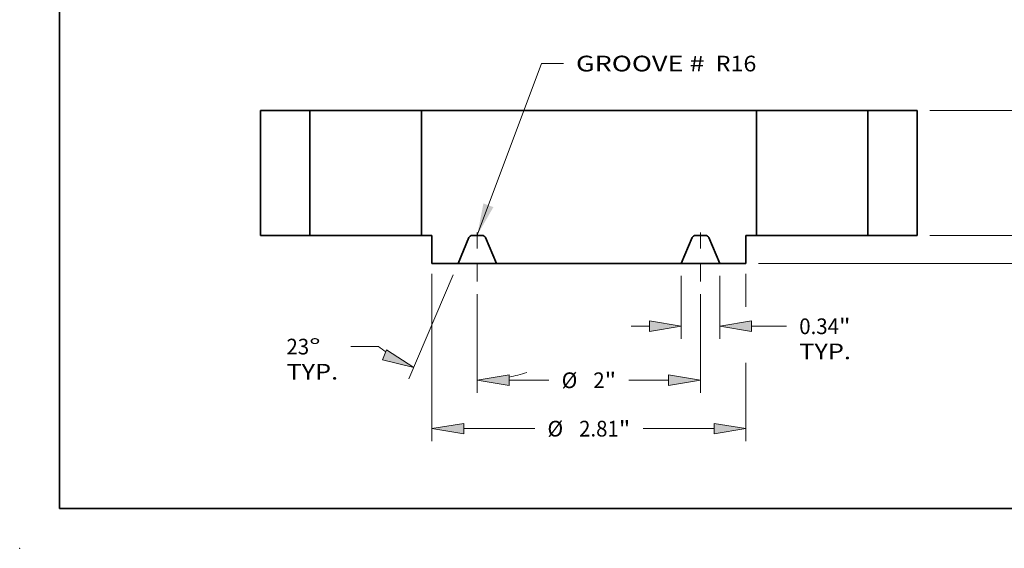
# Model space of a CAD drawing. Extents: x 0 to 10.8, y 0 to 8.2.
# Drawn here: x 0 to 6.2, y 0 to 3.3 of the extents above; entities that cross this region are included whole.
import ezdxf
from ezdxf.enums import TextEntityAlignment as Align

# ---------------------------------------------------------------- set-up
doc = ezdxf.new("R2010")
doc.units = 0
doc.header["$MEASUREMENT"] = 0
doc.linetypes.add('DASHDOT', pattern=[18.5, 12, -3, 0.5, -3])
doc.layers.get('0').update_dxf_attribs({"lineweight": 13})
doc.layers.add('1', color=7, linetype='Continuous', lineweight=13)
doc.styles.get("Standard").update_dxf_attribs({"font": 'isocp.shx'})

# ---------------------------------------------------------------- blocks, each defined once
blk = doc.blocks.new('BLOCK15')
at = {"color": 7, "lineweight": 13, "ltscale": 0.03937}
blk.add_lwpolyline([(-1, 0.00238), (-0.4248, 1.541179), (-0.22795, 1.541179)], dxfattribs=at)
blk.add_solid([(-0.944567, 0.286677), (-1, 0.00238), (-0.855359, 0.253331)], dxfattribs=at)
for s, p, p2 in [('GROOVE # ', (-0.115464, 1.469351), (1.089655, 1.469351)), (' R16', (1.089655, 1.469351), (1.499896, 1.469351))]:
    blk.add_text(s, height=0.140607, dxfattribs=at).set_placement(p, p2, align=Align.FIT)
blk = doc.blocks.new('BLOCK16')
at = {"color": 7, "lineweight": 13, "ltscale": 0.014093}
for p, q in [((0.828, -0.362486), (0.828, -0.926203)), ((1.172, -0.362486), (1.172, -0.926203))]:
    blk.add_line(p, q, dxfattribs=at)
at = {"color": 7, "lineweight": 13, "ltscale": 0.004106}
blk.add_line((0.378056, -0.813717), (0.54229, -0.813717), dxfattribs=at)
at = {"color": 7, "lineweight": 13, "ltscale": 0.007809}
blk.add_line((1.45771, -0.813717), (1.770071, -0.813717), dxfattribs=at)
at = {"color": 7, "lineweight": 13, "ltscale": 0.03937}
for points in [[(0.54229, -0.861335), (0.828, -0.813717), (0.54229, -0.766099)], [(1.45771, -0.766099), (1.172, -0.813717), (1.45771, -0.861335)]]:
    blk.add_lwpolyline(points, close=True, dxfattribs=at)
for points in [[(0.54229, -0.861335), (0.828, -0.813717), (0.54229, -0.861335), (0.54229, -0.766099)], [(1.45771, -0.766099), (1.172, -0.813717), (1.45771, -0.766099), (1.45771, -0.861335)]]:
    blk.add_solid(points, dxfattribs=at)
for s, p, p2 in [('0.34', (1.884357, -0.884021), (2.23994, -0.884021)), ('"', (2.23994, -0.884021), (2.343052, -0.884021)), ('TYP.', (1.884357, -1.108993), (2.347224, -1.108993))]:
    blk.add_text(s, height=0.140607, dxfattribs=at).set_placement(p, p2, align=Align.FIT)
blk = doc.blocks.new('BLOCK17')
at = {"color": 7, "lineweight": 13, "ltscale": 0.03937}
for p, q in [((-1, -0.525282), (-1, -1.409711)), ((1, -0.525282), (1, -1.409711))]:
    blk.add_line(p, q, dxfattribs=at)
at = {"color": 7, "lineweight": 13, "ltscale": 0.008898}
for p, q in [((-0.71429, -1.297225), (-0.358372, -1.297225)), ((0.358372, -1.297225), (0.71429, -1.297225))]:
    blk.add_line(p, q, dxfattribs=at)
at = {"color": 7, "lineweight": 13, "ltscale": 0.03937}
for points in [[(-0.71429, -1.249606), (-1, -1.297225), (-0.71429, -1.344843)], [(0.71429, -1.344843), (1, -1.297225), (0.71429, -1.249606)]]:
    blk.add_lwpolyline(points, close=True, dxfattribs=at)
for points in [[(-0.71429, -1.249606), (-1, -1.297225), (-0.71429, -1.249606), (-0.71429, -1.344843)], [(0.71429, -1.344843), (1, -1.297225), (0.71429, -1.344843), (0.71429, -1.249606)]]:
    blk.add_solid(points, dxfattribs=at)
for s, p, p2 in [('%%c', (-0.244086, -1.367528), (-0.103478, -1.367528)), ('2', (0.039379, -1.367528), (0.140974, -1.367528)), ('"', (0.140974, -1.367528), (0.244086, -1.367528))]:
    blk.add_text(s, height=0.140607, dxfattribs=at).set_placement(p, p2, align=Align.FIT)
blk = doc.blocks.new('BLOCK18')
at = {"color": 7, "lineweight": 13, "ltscale": 0.03937}
for p, q in [((-1.215952, -0.353544), (-1.611347, -1.285036)), ((-1, -0.525282), (-1, -1.409416))]:
    blk.add_line(p, q, dxfattribs=at)
at = {"color": 7, "lineweight": 13, "ltscale": 0.006154}
blk.add_line((-1.885516, -0.99569), (-2.131663, -0.99569), dxfattribs=at)
at = {"color": 7, "lineweight": 13, "ltscale": 0.03937}
for points in [[(-1.848999, -1.113689), (-1.567395, -1.181492), (-1.811787, -1.026024)], [(-0.71429, -1.249312), (-1, -1.29693), (-0.71429, -1.344548)]]:
    blk.add_lwpolyline(points, close=True, dxfattribs=at)
for start, end in [(232.424811, 235.65295), (281.347073, 287.753059)]:
    blk.add_arc((-1, 0.155207), 1.452137, start, end, dxfattribs=at)
for points in [[(-1.848999, -1.113689), (-1.567395, -1.181492), (-1.848999, -1.113689), (-1.811787, -1.026024)], [(-0.71429, -1.249312), (-1, -1.29693), (-0.71429, -1.249312), (-0.71429, -1.344548)]]:
    blk.add_solid(points, dxfattribs=at)
for s, p, p2 in [('23', (-2.708815, -1.065994), (-2.505625, -1.065994)), ('%%d', (-2.505625, -1.065994), (-2.402513, -1.065994)), ('TYP.', (-2.708815, -1.290965), (-2.245948, -1.290965))]:
    blk.add_text(s, height=0.140607, dxfattribs=at).set_placement(p, p2, align=Align.FIT)
blk = doc.blocks.new('BLOCK19')
at = {"color": 7, "lineweight": 13, "ltscale": 0.03937}
blk.add_line((-1.4065, -0.34384), (-1.4065, -1.843291), dxfattribs=at)
at = {"color": 7, "lineweight": 13, "ltscale": 0.007423}
blk.add_line((1.4065, -0.343841), (1.4065, -0.640762), dxfattribs=at)
at = {"color": 7, "lineweight": 13, "ltscale": 0.017539}
blk.add_line((1.4065, -1.141715), (1.4065, -1.843291), dxfattribs=at)
at = {"color": 7, "lineweight": 13, "ltscale": 0.015886}
for p, q in [((-1.12079, -1.730805), (-0.485365, -1.730805)), ((0.485365, -1.730805), (1.12079, -1.730805))]:
    blk.add_line(p, q, dxfattribs=at)
at = {"color": 7, "lineweight": 13, "ltscale": 0.03937}
for points in [[(-1.12079, -1.683186), (-1.4065, -1.730805), (-1.12079, -1.778423)], [(1.12079, -1.778423), (1.4065, -1.730805), (1.12079, -1.683186)]]:
    blk.add_lwpolyline(points, close=True, dxfattribs=at)
for points in [[(-1.12079, -1.683186), (-1.4065, -1.730805), (-1.12079, -1.683186), (-1.12079, -1.778423)], [(1.12079, -1.778423), (1.4065, -1.730805), (1.12079, -1.778423), (1.12079, -1.683186)]]:
    blk.add_solid(points, dxfattribs=at)
for s, p, p2 in [('%%c', (-0.37108, -1.801108), (-0.230472, -1.801108)), ('2.81', (-0.087615, -1.801108), (0.267967, -1.801108)), ('"', (0.267967, -1.801108), (0.37108, -1.801108))]:
    blk.add_text(s, height=0.140607, dxfattribs=at).set_placement(p, p2, align=Align.FIT)
blk = doc.blocks.new('BLOCK20')
at = {"color": 7, "lineweight": 13, "ltscale": 0.004106}
blk.add_line((4.227065, 0.28571), (4.227065, 0.449944), dxfattribs=at)
at = {"color": 7, "lineweight": 13, "ltscale": 0.03937}
for p, q in [((3.052486, 0), (4.339551, 0)), ((1.518986, -0.25), (4.339551, -0.25))]:
    blk.add_line(p, q, dxfattribs=at)
at = {"color": 7, "lineweight": 13, "ltscale": 0.006501}
blk.add_line((4.227065, -0.795756), (4.227065, -0.53571), dxfattribs=at)
at = {"color": 7, "lineweight": 13, "ltscale": 0.03937}
for points in [[(4.179447, 0.28571), (4.227065, 0), (4.274683, 0.28571)], [(4.274683, -0.53571), (4.227065, -0.25), (4.179447, -0.53571)]]:
    blk.add_lwpolyline(points, close=True, dxfattribs=at)
for points in [[(4.179447, 0.28571), (4.227065, 0), (4.179447, 0.28571), (4.274683, 0.28571)], [(4.274683, -0.53571), (4.227065, -0.25), (4.274683, -0.53571), (4.179447, -0.53571)]]:
    blk.add_solid(points, dxfattribs=at)
for s, p, p2 in [('0.25', (3.997718, -1.050649), (4.3533, -1.050649)), ('"', (4.3533, -1.050649), (4.456412, -1.050649))]:
    blk.add_text(s, height=0.140607, dxfattribs=at).set_placement(p, p2, align=Align.FIT)
blk = doc.blocks.new('BLOCK21')
at = {"color": 7, "lineweight": 13, "ltscale": 0.03937}
for p, q in [((3.052486, 1.12), (5.142772, 1.12)), ((3.052486, 0), (5.142772, 0))]:
    blk.add_line(p, q, dxfattribs=at)
at = {"color": 7, "lineweight": 13, "ltscale": 0.002243}
for p, q in [((5.030286, 0.744589), (5.030286, 0.83429)), ((5.030286, 0.28571), (5.030286, 0.375411))]:
    blk.add_line(p, q, dxfattribs=at)
at = {"color": 7, "lineweight": 13, "ltscale": 0.03937}
for points in [[(5.077904, 0.83429), (5.030286, 1.12), (4.982667, 0.83429)], [(4.982667, 0.28571), (5.030286, 0), (5.077904, 0.28571)]]:
    blk.add_lwpolyline(points, close=True, dxfattribs=at)
for points in [[(5.077904, 0.83429), (5.030286, 1.12), (5.077904, 0.83429), (4.982667, 0.83429)], [(4.982667, 0.28571), (5.030286, 0), (4.982667, 0.28571), (5.077904, 0.28571)]]:
    blk.add_solid(points, dxfattribs=at)
for s, p, p2 in [('1.12', (4.800939, 0.489696), (5.156521, 0.489696)), ('"', (5.156521, 0.489696), (5.259633, 0.489696))]:
    blk.add_text(s, height=0.140607, dxfattribs=at).set_placement(p, p2, align=Align.FIT)
blk = doc.blocks.new('BLOCK22')
at = {"color": 7, "lineweight": 5, "ltscale": 0.011}
for p, q in [((-2.94, 1.12), (-2.5, 1.12)), ((-2.5, 0), (-2.94, 0))]:
    blk.add_line(p, q, dxfattribs=at)
at = {"color": 7, "lineweight": 5, "ltscale": 0.03937}
for p, q in [((-2.94, 0), (-2.94, 1.12)), ((-2.5, 1.12), (-2.5, 0))]:
    blk.add_line(p, q, dxfattribs=at)
blk = doc.blocks.new('BLOCK23')
at = {"color": 7, "lineweight": 5, "ltscale": 0.03937}
for p, q in [((-1.5, 0), (-1.5, 1.12)), ((-1.5, 1.12), (1.5, 1.12)), ((1.5, 1.12), (1.5, 0)), ((0.828, -0.25), (-0.828, -0.25))]:
    blk.add_line(p, q, dxfattribs=at)
at = {"color": 7, "lineweight": 5, "ltscale": 0.002337}
for p, q in [((-1.4065, 0), (-1.5, 0)), ((1.5, 0), (1.4065, 0))]:
    blk.add_line(p, q, dxfattribs=at)
at = {"color": 7, "lineweight": 5, "ltscale": 0.00625}
for p, q in [((-1.4065, -0.25), (-1.4065, 0)), ((1.4065, 0), (1.4065, -0.25))]:
    blk.add_line(p, q, dxfattribs=at)
at = {"color": 7, "lineweight": 5, "ltscale": 4.8e-05}
for p, q in [((-1.045363, 0), (-1.04727, -0.000059)), ((-0.95273, -0.000059), (-0.954637, 0)), ((0.954637, 0), (0.95273, -0.000059)), ((1.04727, -0.000059), (1.045363, 0)), ((-1.073099, -0.017155), (-1.073898, -0.018887)), ((-1.072195, -0.015475), (-1.073099, -0.017155)), ((-1.07119, -0.013854), (-1.072195, -0.015475)), ((-1.070086, -0.012298), (-1.07119, -0.013854)), ((-1.068889, -0.010813), (-1.070086, -0.012298)), ((-1.067603, -0.009404), (-1.068889, -0.010813)), ((-1.066233, -0.008077), (-1.067603, -0.009404)), ((-1.064783, -0.006837), (-1.066233, -0.008077)), ((-1.06326, -0.005688), (-1.064783, -0.006837)), ((-1.061669, -0.004635), (-1.06326, -0.005688)), ((-1.060017, -0.003682), (-1.061669, -0.004635)), ((-1.058309, -0.002833), (-1.060017, -0.003682)), ((-1.056552, -0.00209), (-1.058309, -0.002833)), ((-1.054753, -0.001456), (-1.056552, -0.00209)), ((-1.052918, -0.000935), (-1.054753, -0.001456)), ((-1.051054, -0.000527), (-1.052918, -0.000935)), ((-1.049169, -0.000235), (-1.051054, -0.000527)), ((-1.04727, -0.000059), (-1.049169, -0.000235)), ((-0.950831, -0.000235), (-0.95273, -0.000059)), ((-0.948946, -0.000527), (-0.950831, -0.000235)), ((-0.947082, -0.000935), (-0.948946, -0.000527)), ((-0.945247, -0.001456), (-0.947082, -0.000935)), ((-0.943448, -0.00209), (-0.945247, -0.001456)), ((-0.941691, -0.002833), (-0.943448, -0.00209)), ((-0.939983, -0.003682), (-0.941691, -0.002833)), ((-0.938331, -0.004635), (-0.939983, -0.003682)), ((-0.93674, -0.005688), (-0.938331, -0.004635)), ((-0.935217, -0.006837), (-0.93674, -0.005688)), ((-0.933767, -0.008077), (-0.935217, -0.006837)), ((-0.932397, -0.009404), (-0.933767, -0.008077)), ((-0.931111, -0.010813), (-0.932397, -0.009404)), ((-0.929914, -0.012298), (-0.931111, -0.010813)), ((-0.92881, -0.013854), (-0.929914, -0.012298)), ((-0.927805, -0.015475), (-0.92881, -0.013854)), ((-0.926901, -0.017155), (-0.927805, -0.015475)), ((-0.926101, -0.018887), (-0.926901, -0.017155)), ((0.926901, -0.017155), (0.926101, -0.018887)), ((0.927805, -0.015475), (0.926901, -0.017155)), ((0.92881, -0.013854), (0.927805, -0.015475)), ((0.929914, -0.012298), (0.92881, -0.013854)), ((0.931111, -0.010813), (0.929914, -0.012298)), ((0.932397, -0.009404), (0.931111, -0.010813)), ((0.933767, -0.008077), (0.932397, -0.009404)), ((0.935217, -0.006837), (0.933767, -0.008077)), ((0.93674, -0.005688), (0.935217, -0.006837)), ((0.938331, -0.004635), (0.93674, -0.005688)), ((0.939983, -0.003682), (0.938331, -0.004635)), ((0.941691, -0.002833), (0.939983, -0.003682)), ((0.943448, -0.00209), (0.941691, -0.002833)), ((0.945247, -0.001456), (0.943448, -0.00209)), ((0.947082, -0.000935), (0.945247, -0.001456)), ((0.948946, -0.000527), (0.947082, -0.000935)), ((0.950831, -0.000235), (0.948946, -0.000527)), ((0.95273, -0.000059), (0.950831, -0.000235)), ((1.049169, -0.000235), (1.04727, -0.000059)), ((1.051054, -0.000527), (1.049169, -0.000235)), ((1.052918, -0.000935), (1.051054, -0.000527)), ((1.054753, -0.001456), (1.052918, -0.000935)), ((1.056552, -0.00209), (1.054753, -0.001456)), ((1.058309, -0.002833), (1.056552, -0.00209)), ((1.060017, -0.003682), (1.058309, -0.002833)), ((1.061669, -0.004635), (1.060017, -0.003682)), ((1.06326, -0.005688), (1.061669, -0.004635)), ((1.064783, -0.006837), (1.06326, -0.005688)), ((1.066233, -0.008077), (1.064783, -0.006837)), ((1.067603, -0.009404), (1.066233, -0.008077)), ((1.068889, -0.010813), (1.067603, -0.009404)), ((1.070086, -0.012298), (1.068889, -0.010813)), ((1.07119, -0.013854), (1.070086, -0.012298)), ((1.072195, -0.015475), (1.07119, -0.013854)), ((1.073099, -0.017155), (1.072195, -0.015475)), ((1.073898, -0.018887), (1.073099, -0.017155))]:
    blk.add_line(p, q, dxfattribs=at)
at = {"color": 7, "lineweight": 5, "ltscale": 0.002268}
for p, q in [((-0.954637, 0), (-1.045363, 0)), ((1.045363, 0), (0.954637, 0))]:
    blk.add_line(p, q, dxfattribs=at)
at = {"color": 7, "lineweight": 5, "ltscale": 0.006277}
for p, q in [((-1.073898, -0.018887), (-1.172, -0.25)), ((-0.828, -0.25), (-0.926101, -0.018887)), ((0.926101, -0.018887), (0.828, -0.25)), ((1.172, -0.25), (1.073898, -0.018887))]:
    blk.add_line(p, q, dxfattribs=at)
at = {"color": 7, "lineweight": 5, "ltscale": 0.005863}
for p, q in [((-1.172, -0.25), (-1.4065, -0.25)), ((1.4065, -0.25), (1.172, -0.25))]:
    blk.add_line(p, q, dxfattribs=at)
blk = doc.blocks.new('BLOCK24')
at = {"color": 7, "lineweight": 5, "ltscale": 0.03937}
for p, q in [((2.5, 0), (2.5, 1.12)), ((2.94, 1.12), (2.94, 0))]:
    blk.add_line(p, q, dxfattribs=at)
at = {"color": 7, "lineweight": 5, "ltscale": 0.011}
for p, q in [((2.5, 1.12), (2.94, 1.12)), ((2.94, 0), (2.5, 0))]:
    blk.add_line(p, q, dxfattribs=at)

msp = doc.modelspace()

# ---------------------------------------------------------------- linework, layer by layer
at = {"color": 7, "lineweight": 35, "ltscale": 0.0077}
for p, q in [((1.818724, 2.745755), (1.510724, 2.745755)), ((5.626724, 2.745755), (5.318724, 2.745755)), ((1.818724, 1.961755), (1.510724, 1.961755)), ((5.626724, 1.961755), (5.318724, 1.961755))]:
    msp.add_line(p, q, dxfattribs=at)
at = {"color": 7, "lineweight": 35, "ltscale": 0.0196}
for p, q in [((1.510724, 2.745755), (1.510724, 1.961755)), ((1.818724, 2.745755), (1.818724, 1.961755)), ((2.518724, 2.745755), (2.518724, 1.961755)), ((4.618724, 2.745755), (4.618724, 1.961755)), ((5.318724, 2.745755), (5.318724, 1.961755)), ((5.626724, 2.745755), (5.626724, 1.961755))]:
    msp.add_line(p, q, dxfattribs=at)
at = {"color": 7, "lineweight": 35, "ltscale": 0.012945}
for p, q in [((1.818724, 2.745755), (2.336523, 2.745755)), ((4.618724, 2.745755), (5.136523, 2.745755)), ((1.818724, 1.961755), (2.336523, 1.961755)), ((4.618724, 1.961755), (5.136523, 1.961755))]:
    msp.add_line(p, q, dxfattribs=at)
at = {"color": 7, "lineweight": 35, "ltscale": 0.004555}
for p, q in [((2.336523, 2.745755), (2.518724, 2.745755)), ((5.136523, 2.745755), (5.318724, 2.745755)), ((2.336523, 1.961755), (2.518724, 1.961755)), ((5.136523, 1.961755), (5.318724, 1.961755))]:
    msp.add_line(p, q, dxfattribs=at)
at = {"color": 7, "lineweight": 35, "ltscale": 0.03937}
for p, q in [((4.618724, 2.745755), (2.518724, 2.745755)), ((4.148324, 1.786755), (2.989124, 1.786755))]:
    msp.add_line(p, q, dxfattribs=at)
at = {"color": 7, "linetype": 'DASHDOT', "lineweight": 13, "ltscale": 0.00896}
for p, q in [((2.868724, 1.672797), (2.868724, 2.031178)), ((4.268724, 1.672797), (4.268724, 2.031178))]:
    msp.add_line(p, q, dxfattribs=at)
at = {"color": 7, "lineweight": 35, "ltscale": 0.001636}
for p, q in [((2.584174, 1.961755), (2.518724, 1.961755)), ((4.618724, 1.961755), (4.553274, 1.961755))]:
    msp.add_line(p, q, dxfattribs=at)
at = {"color": 7, "lineweight": 35, "ltscale": 0.004375}
for p, q in [((2.584174, 1.961755), (2.584174, 1.786755)), ((4.553274, 1.961755), (4.553274, 1.786755))]:
    msp.add_line(p, q, dxfattribs=at)
at = {"color": 7, "lineweight": 35, "ltscale": 0.004394}
for p, q in [((2.816995, 1.948534), (2.748324, 1.786755)), ((2.989124, 1.786755), (2.920453, 1.948534)), ((4.148324, 1.786755), (4.216995, 1.948534)), ((4.320453, 1.948534), (4.389124, 1.786755))]:
    msp.add_line(p, q, dxfattribs=at)
at = {"color": 7, "lineweight": 35, "ltscale": 0.001588}
for p, q in [((2.900478, 1.961755), (2.83697, 1.961755)), ((4.300478, 1.961755), (4.23697, 1.961755))]:
    msp.add_line(p, q, dxfattribs=at)
at = {"color": 7, "lineweight": 35, "ltscale": 0.004104}
for p, q in [((2.748324, 1.786755), (2.584174, 1.786755)), ((4.553274, 1.786755), (4.389124, 1.786755))]:
    msp.add_line(p, q, dxfattribs=at)
at = {"color": 7, "lineweight": 35, "ltscale": 0.00602}
for p, q in [((2.748324, 1.786755), (2.989124, 1.786755)), ((4.148324, 1.786755), (4.389124, 1.786755))]:
    msp.add_line(p, q, dxfattribs=at)
at = {"color": 7, "lineweight": 35, "ltscale": 0.03937}
for points in [[(2.83697, 1.961755, 0.300965), (2.816995, 1.948534)], [(2.920453, 1.948534, 0.300965), (2.900478, 1.961755)], [(4.23697, 1.961755, 0.300965), (4.216995, 1.948534)], [(4.320453, 1.948534, 0.300965), (4.300478, 1.961755)]]:
    msp.add_lwpolyline(points, format="xyb", dxfattribs=at)
at = {"color": 7, "lineweight": 5, "ltscale": 0.03937}
msp.add_point((0, 0), dxfattribs=at)
at = {"layer": '1', "color": 7, "lineweight": 35, "ltscale": 0.03937}
for q in [(0.25, 8.25), (10.75, 0.25)]:
    msp.add_line((0.25, 0.25), q, dxfattribs=at)

# ---------------------------------------------------------------- block references
at = {"lineweight": 0, "xscale": 0.7, "yscale": 0.7, "zscale": 0.7}
for name in ['BLOCK15', 'BLOCK22', 'BLOCK23', 'BLOCK24', 'BLOCK21', 'BLOCK20', 'BLOCK18', 'BLOCK19', 'BLOCK16', 'BLOCK17']:
    msp.add_blockref(name, (3.568724, 1.961755), dxfattribs=at)

doc.saveas('drawing.dxf')
